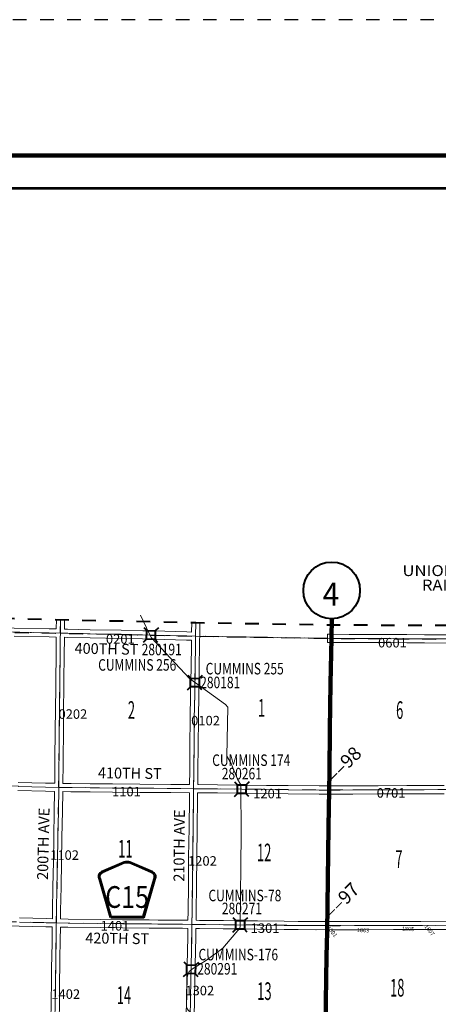
# Model space of a CAD drawing. Extents: x -78.2 to -34.2, y 33.7 to 67.7.
# Drawn here: x -62.1 to -59, y 60.4 to 67.7 of the extents above; entities that cross this region are included whole.
import ezdxf
from ezdxf.enums import TextEntityAlignment as Align

# ---------------------------------------------------------------- set-up
doc = ezdxf.new("R2010")
doc.units = ezdxf.units.MI
doc.header["$MEASUREMENT"] = 0
for name, pattern in [('DGN Style 1', [0.03005, 5e-05, -0.03]), ('DGN Style 2', [0.05, 0.03, -0.02]), ('DGN Style 3', [0.07, 0.05, -0.02]), ('DGN Style 7', [0.1, 0.045, -0.02, 0.015, -0.02])]:
    doc.linetypes.add(name, pattern=pattern)
for name, color, linetype, lineweight in [('tdCoClipBndry', 7, 'Continuous', 0), ('tdCoCoBndry', 1, 'DGN Style 7', 30), ('tdCoCoBndryPart', 1, 'DGN Style 7', 30), ('tdCoFrame', 7, 'Continuous', 0), ('tdCoHydroRiver', 5, 'Continuous', 0), ('tdCoPlotFrame', 7, 'Continuous', 0), ('tdCoPriCL', 7, 'Continuous', 0), ('tdCoPriNonDiv', 1, 'Continuous', 211), ('tdCoPriNonDivCL', 16, 'Continuous', 0), ('tdCoRROwnerTxt', 7, 'Continuous', 0), ('tdCoSecRdNmbr', 1, 'Continuous', 13), ('tdCoSecRdTxt', 7, 'Continuous', 0), ('tdCoSecRteBand', 7, 'Continuous', 30), ('tdCoSecRteCL', 7, 'Continuous', 0), ('tdCoSectLine', 7, 'DGN Style 1', 13), ('tdCoSectLinePart', 7, 'DGN Style 1', 13), ('tdCoSectNmbr', 7, 'Continuous', 0), ('tdCoShieldCoRteHrd', 52, 'Continuous', 0), ('tdCoShieldStRte', 52, 'Continuous', 0), ('tdCoStrucSec', 7, 'Continuous', 40), ('tdCoStrucSecCoName', 7, 'Continuous', 0), ('tdCoStrucSecFHWANum', 7, 'Continuous', 0), ('tdCoSurfAsphalt', 2, 'Continuous', 0), ('tdCoSurfConc', 6, 'Continuous', 0), ('tdCoSurfGravel', 1, 'Continuous', 0), ('tdCoTwpBndryShd', 7, 'Continuous', 0), ('tdPICoBndry', 30, 'Continuous', 100), ('tdStHwyPriRefPost1', 7, 'Continuous', 0)]:
    doc.layers.add(name, color=color, linetype=linetype, lineweight=lineweight)
doc.styles.add('Style-Century Gothic', font='GOTHIC.TTF')
doc.styles.add('Style-Franklin Gothic Book I -0.08000', font='txt')
doc.styles.add('Style-Trebuchet MS', font='trebuc.ttf')
doc.styles.add('Style-Tw Cen MT', font='TCM_____.TTF')
doc.styles.add('Style-Verdana', font='verdana.ttf')

# ---------------------------------------------------------------- blocks, each defined once
blk = doc.blocks.new('Plot Frame 44x34')
at = {"layer": 'tdCoPlotFrame', "color": 1, "linetype": 'DGN Style 3', "lineweight": 30, "flags": 128}
blk.add_lwpolyline([(-0.125, -0.125), (-44.125, -0.125), (-44.125, -34.125), (-0.125, -34.125), (-0.125, -0.125)], close=True, dxfattribs=at)
blk = doc.blocks.new('Shield_Iowa_Route_1')
at = {"layer": 'tdCoShieldStRte', "color": 7, "linetype": 'Continuous', "lineweight": 40}
blk.add_circle((0.0004, -0.002), 0.2085, dxfattribs=at)
at = {"layer": 'tdCoShieldStRte', "color": 7, "linetype": 'Continuous', "lineweight": 0, "insert": (-0.0051, -0.0293), "char_height": 0.17, "attachment_point": 5, "line_spacing_factor": 0.6, "style": 'Style-Trebuchet MS'}
blk.add_mtext('\\H1x;\\W0.941176;\\T1.000;4', dxfattribs=at)
blk = doc.blocks.new('BRIGE1')
at = {"layer": 'tdCoStrucSec', "color": 7, "linetype": 'Continuous', "lineweight": 40, "flags": 128}
for points in [[(-0.0534, 0.0534), (-0.0313, 0.0313), (0.0313, 0.0313)], [(-0.0534, -0.0534), (-0.0313, -0.0313), (-0.0313, 0.0313)], [(0.0534, 0.0534), (0.0313, 0.0313), (0.0313, -0.0313)], [(0.0529, -0.0529), (0.0313, -0.0313), (-0.0313, -0.0313)]]:
    blk.add_lwpolyline(points, dxfattribs=at)
blk = doc.blocks.new('Shield_County_Route_2')
at = {"layer": 'tdCoShieldCoRteHrd', "color": 7, "linetype": 'Continuous', "lineweight": 53, "flags": 128}
blk.add_lwpolyline([(-0.1156, -0.1333), (-0.1975, 0.1496), (-0.2014, 0.1627), (-0.2021, 0.1686), (-0.2021, 0.1764), (-0.1979, 0.1867), (-0.1906, 0.1952), (-0.181, 0.2019), (-0.0138, 0.2742), (-0.0062, 0.2759), (0.0042, 0.2768), (0.0146, 0.2759), (0.0221, 0.2742), (0.1894, 0.2019), (0.199, 0.1952), (0.2063, 0.1867), (0.2105, 0.1764), (0.2105, 0.1686), (0.2098, 0.1627), (0.2059, 0.1496), (0.124, -0.1333), (-0.1156, -0.1333)], close=True, dxfattribs=at)
at = {"layer": 'tdCoShieldCoRteHrd', "color": 7, "linetype": 'Continuous', "lineweight": 30, "flags": 128}
blk.add_lwpolyline([(-0.1097, -0.127), (-0.1894, 0.1483), (-0.1932, 0.1609), (-0.1939, 0.1665), (-0.1939, 0.1741), (-0.1898, 0.184), (-0.1828, 0.1921), (-0.1736, 0.1985), (-0.013, 0.268), (-0.0058, 0.2695), (0.0042, 0.2704), (0.0142, 0.2695), (0.0214, 0.268), (0.182, 0.1985), (0.1912, 0.1921), (0.1982, 0.184), (0.2022, 0.1741), (0.2022, 0.1665), (0.2015, 0.1609), (0.1978, 0.1483), (0.1181, -0.127), (-0.1097, -0.127)], close=True, dxfattribs=at)
at = {"layer": 'tdCoShieldCoRteHrd', "color": 7, "linetype": 'Continuous', "lineweight": 0, "insert": (0.0042, -0.0624), "char_height": 0.16, "attachment_point": 8, "line_spacing_factor": 0.6, "style": 'Style-Trebuchet MS'}
blk.add_mtext('\\H1x;\\W0.84375;\\T1.010;C15', dxfattribs=at)

msp = doc.modelspace()

# ---------------------------------------------------------------- linework, layer by layer
at = {"layer": 'tdCoClipBndry', "color": 1, "linetype": 'DGN Style 2', "lineweight": 40, "flags": 128}
msp.add_lwpolyline([(-54.0786, 38.818), (-55.0738, 38.8469), (-56.0604, 38.8687), (-57.0718, 38.9095), (-57.411, 38.9052), (-59.0628, 38.9114), (-60.0968, 38.8961), (-61.0793, 38.9168), (-62.0811, 38.9269), (-63.0807, 38.9541), (-64.0903, 38.9751), (-65.0795, 38.9884), (-66.1286, 39.0113), (-69.1346, 39.0899), (-72.1582, 39.1532), (-72.1838, 39.1571), (-72.2075, 39.1674), (-72.2278, 39.1835), (-72.2433, 39.2042), (-72.2529, 39.2282), (-72.2561, 39.2539), (-72.2424, 41.2547), (-72.204, 45.2473), (-72.1815, 46.2506), (-72.0894, 49.2507), (-72.0211, 51.2701), (-72.0008, 52.2624), (-71.8838, 59.2966), (-71.8201, 63.3617), (-71.81, 63.4039), (-71.7896, 63.4321), (-71.7526, 63.4547), (-71.7182, 63.4601), (-69.7771, 63.4231), (-67.7801, 63.3716), (-65.7836, 63.3263), (-62.7858, 63.2821), (-60.7925, 63.2379), (-59.7917, 63.2218), (-58.7833, 63.2171), (-56.7929, 63.1982), (-54.7968, 63.1658), (-53.7982, 63.148), (-50.8159, 63.0636), (-49.8309, 63.0411), (-48.8353, 63.0211), (-47.8433, 63.0195), (-47.8175, 63.0161), (-47.7861, 63.0014), (-47.7616, 62.9769), (-47.7469, 62.9454), (-47.7435, 62.9196), (-47.7432, 61.7888), (-47.76, 59.798), (-47.7894, 57.8051), (-47.8097, 55.781), (-47.8271, 54.779), (-47.8784, 50.7971), (-47.9012, 47.772), (-47.913, 46.7736), (-47.9399, 44.7762), (-47.9683, 43.7976), (-47.9819, 42.7968), (-47.979, 41.8049), (-47.9829, 40.8149), (-48.0044, 38.8191), (-48.0109, 38.7849), (-48.0346, 38.7486), (-48.0633, 38.729), (-48.1057, 38.7202), (-51.0347, 38.7578), (-52.0328, 38.7622), (-53.0319, 38.7759), (-54.0786, 38.818)], close=True, dxfattribs=at)
at = {"layer": 'tdCoCoBndry', "color": 1, "linetype": 'DGN Style 7', "lineweight": 30, "flags": 128}
msp.add_lwpolyline([(-71.7201, 63.3602), (-70.778, 63.3425), (-69.7797, 63.3232), (-68.7807, 63.3), (-67.7826, 63.2717), (-66.7838, 63.2479), (-65.7855, 63.2263), (-64.7825, 63.2115), (-63.7841, 63.1968), (-62.7873, 63.1821), (-61.7905, 63.1602), (-60.7944, 63.138), (-59.7927, 63.1218), (-58.7843, 63.1171), (-58.7829, 63.1171), (-57.7929, 63.1061), (-56.7939, 63.0982), (-55.7947, 63.0827), (-54.7986, 63.0658), (-53.8011, 63.0481), (-52.8165, 63.0232), (-51.816, 62.9922), (-50.8185, 62.9637), (-49.833, 62.9412), (-48.8363, 62.9211), (-47.8435, 62.9196)], dxfattribs=at)
at = {"layer": 'tdCoCoBndryPart', "color": 1, "linetype": 'DGN Style 7', "lineweight": 30, "flags": 128}
msp.add_lwpolyline([(-60.7641, 63.1375), (-59.8227, 63.1223)], dxfattribs=at)
at = {"layer": 'tdCoFrame', "color": 7, "linetype": 'Continuous', "lineweight": 211, "flags": 128}
msp.add_lwpolyline([(-76.2392, 66.676), (-35.2392, 66.676), (-35.2392, 34.676), (-76.2392, 34.676), (-76.2392, 66.676)], close=True, dxfattribs=at)
at = {"layer": 'tdCoFrame', "color": 7, "linetype": 'Continuous', "lineweight": 53, "flags": 128}
msp.add_lwpolyline([(-75.9992, 66.436), (-35.4792, 66.436), (-35.4792, 34.916), (-75.9992, 34.916), (-75.9992, 66.436)], close=True, dxfattribs=at)
at = {"layer": 'tdCoHydroRiver', "color": 5, "linetype": 'Continuous', "lineweight": 0, "flags": 128}
for points in [[(-60.6596, 60.7916), (-60.5925, 60.8412), (-60.4704, 60.9861), (-60.467, 60.9987), (-60.4596, 61.6815), (-60.462, 62.0427), (-60.485, 62.0856), (-60.5323, 62.1999), (-60.5631, 62.254), (-60.558, 62.6153), (-60.5751, 62.6345), (-60.8391, 62.826), (-61.1189, 63.1251), (-61.1343, 63.1521), (-61.1987, 63.2925)], [(-58.8471, 59.2803), (-59.5363, 59.4226), (-59.8228, 59.4787), (-60.1397, 59.4989), (-60.1883, 59.5217), (-60.2101, 59.5472), (-60.5309, 59.9605), (-60.5478, 59.9923), (-60.5569, 60.0224), (-60.5682, 60.1156), (-60.5696, 60.1299), (-60.5897, 60.1554), (-60.8501, 60.3847), (-60.8608, 60.4054), (-60.8569, 60.6243), (-60.8517, 60.6479), (-60.8419, 60.6698), (-60.8179, 60.6884), (-60.722, 60.7469), (-60.6596, 60.7916)]]:
    msp.add_lwpolyline(points, dxfattribs=at)
at = {"layer": 'tdCoPriCL', "color": 7, "linetype": 'Continuous', "lineweight": 0, "flags": 128}
msp.add_lwpolyline([(-59.8351, 60.3989), (-59.8332, 60.5194), (-59.8328, 60.5531), (-59.8322, 60.5898), (-59.8321, 60.5942), (-59.8313, 60.6402), (-59.8292, 60.7821), (-59.8262, 60.907), (-59.8247, 60.9623), (-59.8245, 61.0075), (-59.8201, 61.3405), (-59.8146, 61.7352), (-59.8102, 62.0057), (-59.8101, 62.0105), (-59.808, 62.1395), (-59.8054, 62.4514), (-59.8001, 62.7888), (-59.7928, 63.1218), (-59.7914, 63.2218)], dxfattribs=at)
at = {"layer": 'tdCoPriNonDiv', "color": 1, "linetype": 'Continuous', "lineweight": 211, "flags": 128}
msp.add_lwpolyline([(-59.7918, 63.273), (-59.7927, 63.1218), (-59.8001, 62.7888), (-59.8053, 62.4515), (-59.8079, 62.1395), (-59.8146, 61.7352), (-59.8246, 60.9623), (-59.8292, 60.7821), (-59.837, 60.2811)], dxfattribs=at)
at = {"layer": 'tdCoPriNonDivCL', "color": 16, "linetype": 'Continuous', "lineweight": 0, "flags": 128}
for points in [[(-59.7928, 63.1218), (-59.7917, 63.2108), (-59.7915, 63.2218)], [(-59.7928, 63.1218), (-59.7917, 63.2108), (-59.7915, 63.2218)], [(-59.8363, 60.3279), (-59.8341, 60.4584), (-59.8324, 60.5805), (-59.8304, 60.6939), (-59.8287, 60.8226), (-59.8262, 60.907), (-59.8245, 60.9686), (-59.8245, 61.0075), (-59.8245, 61.0968), (-59.8218, 61.2537), (-59.8198, 61.3994), (-59.8161, 61.6428), (-59.8139, 61.7824), (-59.8114, 61.9205), (-59.8102, 62.0054), (-59.8094, 62.0566), (-59.807, 62.1975), (-59.803, 62.4828), (-59.8006, 62.631), (-59.7986, 62.7735), (-59.7964, 62.919), (-59.7934, 63.068), (-59.7928, 63.1218)], [(-59.8363, 60.3279), (-59.8341, 60.4584), (-59.8324, 60.5805), (-59.8304, 60.6939), (-59.8287, 60.8226), (-59.8262, 60.907), (-59.8245, 60.9686), (-59.8245, 61.0075), (-59.8245, 61.0968), (-59.8218, 61.2537), (-59.8198, 61.3994), (-59.8161, 61.6428), (-59.8139, 61.7824), (-59.8114, 61.9205), (-59.8102, 62.0054), (-59.8094, 62.0566), (-59.807, 62.1975), (-59.803, 62.4828), (-59.8006, 62.631), (-59.7986, 62.7735), (-59.7964, 62.919), (-59.7934, 63.068), (-59.7928, 63.1218)]]:
    msp.add_lwpolyline(points, dxfattribs=at)
at = {"layer": 'tdCoSecRteBand', "color": 7, "linetype": 'Continuous', "lineweight": 0, "flags": 128}
for points in [[(-62.7558, 63.2814), (-62.7566, 63.2118), (-62.7566, 63.2114), (-62.6016, 63.2082), (-62.6015, 63.2082), (-62.4271, 63.2043), (-62.427, 63.2043), (-62.3077, 63.2011), (-62.13, 63.1971), (-61.8714, 63.1919), (-61.8713, 63.1919), (-61.8198, 63.1908)], [(-61.8198, 63.1908), (-61.819, 63.2607)], [(-61.759, 63.2593), (-61.7599, 63.1895), (-61.7595, 63.1895), (-61.7369, 63.189), (-61.5701, 63.1855), (-61.3413, 63.1816), (-61.3411, 63.1816), (-61.1835, 63.1779), (-61.1029, 63.1762), (-61.1027, 63.1761), (-60.8592, 63.1692), (-60.8235, 63.1685)], [(-60.8235, 63.1685), (-60.8223, 63.2386)], [(-60.7623, 63.2374), (-60.7635, 63.1674), (-60.7635, 63.1674), (-60.7635, 63.1674), (-60.7641, 63.1374), (-60.7646, 63.1074), (-60.7652, 63.0752), (-60.7676, 62.9069), (-60.7676, 62.9068), (-60.7706, 62.7133), (-60.7706, 62.7132), (-60.7735, 62.5293), (-60.7755, 62.3331), (-60.7755, 62.3331), (-60.7777, 62.1459), (-60.7787, 62.0451), (-60.7732, 62.0451), (-60.7732, 62.0451), (-60.6334, 62.0439), (-60.6333, 62.0439), (-60.4523, 62.0416), (-60.4523, 62.0416), (-60.2733, 62.0394), (-60.1126, 62.0379), (-60.1125, 62.0379), (-59.8847, 62.0354)], [(-61.8318, 62.0552), (-61.8301, 62.1969), (-61.8296, 62.2411), (-61.8276, 62.4329), (-61.8259, 62.608), (-61.8259, 62.608), (-61.8244, 62.7517), (-61.8242, 62.8145), (-61.8242, 62.8148), (-61.8212, 62.9977), (-61.8205, 63.1225), (-61.8205, 63.1226), (-61.8204, 63.1308), (-61.8726, 63.132), (-62.1313, 63.1371)], [(-58.8473, 63.0876), (-59.1079, 63.089), (-59.2386, 63.0895), (-59.2386, 63.0895), (-59.3814, 63.0903), (-59.6643, 63.0908), (-59.6645, 63.0908), (-59.7926, 63.0918), (-59.8226, 63.092), (-59.8221, 63.152), (-59.7921, 63.1518), (-59.6641, 63.1508), (-59.3812, 63.1503), (-59.3811, 63.1503), (-59.2383, 63.1495), (-59.1076, 63.149), (-59.1076, 63.149), (-58.8469, 63.1476)], [(-60.8387, 62.0457), (-60.8387, 62.0457), (-60.8377, 62.1466), (-60.8377, 62.1466), (-60.8355, 62.3338), (-60.8335, 62.53), (-60.8335, 62.5302), (-60.8306, 62.7142), (-60.8276, 62.9077), (-60.8252, 63.0762), (-60.8252, 63.0763), (-60.8246, 63.1086), (-60.8605, 63.1093), (-60.8608, 63.1093), (-61.1043, 63.1162), (-61.1848, 63.1179), (-61.1849, 63.1179), (-61.3424, 63.1216), (-61.5711, 63.1255), (-61.5712, 63.1255), (-61.7382, 63.129), (-61.7382, 63.129), (-61.7604, 63.1295), (-61.7605, 63.1221), (-61.7612, 62.9971), (-61.7612, 62.9968), (-61.7642, 62.814), (-61.7644, 62.7513), (-61.7644, 62.7511), (-61.7659, 62.6074), (-61.7676, 62.4323), (-61.7676, 62.4323), (-61.7696, 62.2404), (-61.7696, 62.2404), (-61.7701, 62.1963), (-61.7701, 62.1962), (-61.7718, 62.0541), (-61.7116, 62.053), (-61.5707, 62.0513), (-61.4065, 62.05), (-61.4065, 62.05), (-61.2036, 62.0481), (-60.9758, 62.0468), (-60.9757, 62.0468), (-60.8387, 62.0457)], [(-62.1004, 62.0616), (-61.8986, 62.0564), (-61.8318, 62.0552)], [(-61.849, 61.0578), (-61.849, 61.0578), (-61.8486, 61.0786), (-61.8478, 61.116), (-61.8449, 61.2938), (-61.8449, 61.2939), (-61.8412, 61.477), (-61.8382, 61.6573), (-61.8382, 61.6573), (-61.8348, 61.8499), (-61.8327, 61.9952), (-61.8328, 61.9952), (-61.8998, 61.9965), (-61.9, 61.9965), (-62.102, 62.0016)], [(-60.8507, 61.047), (-60.8501, 61.1079), (-60.8501, 61.1079), (-60.8476, 61.3072), (-60.8454, 61.5116), (-60.8454, 61.5117), (-60.8424, 61.7264), (-60.8397, 61.9454), (-60.8393, 61.9857), (-60.9762, 61.9868), (-61.204, 61.9881), (-61.2041, 61.9881), (-61.407, 61.99), (-61.5712, 61.9913), (-61.5714, 61.9913), (-61.7124, 61.993), (-61.7126, 61.993), (-61.7727, 61.9941), (-61.7748, 61.8489), (-61.7748, 61.8488), (-61.7782, 61.6563), (-61.7812, 61.476), (-61.7812, 61.4759), (-61.7849, 61.2927), (-61.7878, 61.115), (-61.7878, 61.1149), (-61.7886, 61.0774), (-61.7886, 61.0774), (-61.789, 61.0566), (-61.733, 61.0555), (-61.4959, 61.0528), (-61.4958, 61.0528), (-61.3314, 61.0504), (-61.1365, 61.0494), (-61.1361, 61.0494), (-61.0707, 61.0481), (-60.8902, 61.0474), (-60.89, 61.0474), (-60.8507, 61.047)], [(-58.964, 61.9784), (-59.1554, 61.9777), (-59.1555, 61.9777), (-59.2398, 61.9777), (-59.4493, 61.9767), (-59.6375, 61.9757), (-59.6375, 61.9757), (-59.7291, 61.9754), (-59.7292, 61.9754), (-59.8849, 61.9754), (-59.8852, 61.9754), (-60.1131, 61.978), (-60.2739, 61.9794), (-60.274, 61.9794), (-60.453, 61.9817), (-60.634, 61.9839), (-60.7737, 61.9851), (-60.7793, 61.9852), (-60.7793, 61.9852), (-60.7797, 61.9447), (-60.7797, 61.9447), (-60.7824, 61.7257), (-60.7824, 61.7256), (-60.7854, 61.5109), (-60.7876, 61.3065), (-60.7876, 61.3064), (-60.7901, 61.1072), (-60.7907, 61.0464), (-60.765, 61.0462), (-60.7649, 61.0462), (-60.5896, 61.0439), (-60.5014, 61.043), (-60.3396, 61.0417), (-60.3395, 61.0417), (-60.1415, 61.0393), (-60.039, 61.038), (-59.9075, 61.037), (-59.8242, 61.0375), (-59.8241, 61.0375), (-59.8234, 61.0375), (-59.7908, 61.0367)], [(-59.8847, 62.0354), (-59.7293, 62.0354), (-59.6377, 62.0357), (-59.4496, 62.0367), (-59.4496, 62.0367), (-59.24, 62.0377), (-59.2398, 62.0377), (-59.1556, 62.0377), (-58.9643, 62.0384)], [(-62.0907, 61.0639), (-61.8943, 61.0587), (-61.849, 61.0578)], [(-59.7908, 61.0367), (-59.7297, 61.0367), (-59.5483, 61.0372), (-59.336, 61.038), (-59.3359, 61.038), (-59.1348, 61.0384), (-58.9343, 61.0394)], [(-61.8597, 60.2997), (-61.8575, 60.4518), (-61.8557, 60.5935), (-61.8542, 60.7149), (-61.8542, 60.7151), (-61.8533, 60.7639), (-61.8508, 60.9016), (-61.85, 60.9978), (-61.8502, 60.9978), (-61.8956, 60.9988), (-61.8958, 60.9988), (-62.0923, 61.0039), (-62.2998, 61.0089), (-62.4833, 61.0128), (-62.4833, 61.0128), (-62.6539, 61.0168), (-62.7818, 61.0194), (-62.786, 60.8135), (-62.7873, 60.7509), (-62.7873, 60.7508), (-62.791, 60.5861), (-62.7934, 60.4435), (-62.7963, 60.2632)], [(-60.8643, 60.3198), (-60.8614, 60.4803), (-60.8597, 60.5997), (-60.8597, 60.6001), (-60.8567, 60.7172), (-60.852, 60.9248), (-60.8514, 60.987), (-60.8905, 60.9874), (-61.0712, 60.9881), (-61.0716, 60.9881), (-61.137, 60.9894), (-61.3319, 60.9904), (-61.3322, 60.9904), (-61.4966, 60.9928), (-61.7338, 60.9955), (-61.734, 60.9955), (-61.79, 60.9967), (-61.7908, 60.9009), (-61.7908, 60.9006), (-61.7933, 60.7628), (-61.7933, 60.7627), (-61.7943, 60.714), (-61.7957, 60.5928), (-61.7957, 60.5928), (-61.7975, 60.451), (-61.7975, 60.4509), (-61.7997, 60.2988)], [(-58.934, 60.9794), (-59.1345, 60.9784), (-59.1346, 60.9784), (-59.3358, 60.978), (-59.5481, 60.9772), (-59.5481, 60.9772), (-59.7296, 60.9767), (-59.7297, 60.9767), (-59.7911, 60.9767), (-59.7918, 60.9767), (-59.8244, 60.9775), (-59.9074, 60.977), (-59.9076, 60.977), (-59.9078, 60.977), (-60.0395, 60.978), (-60.0396, 60.978), (-60.1422, 60.9793), (-60.1422, 60.9793), (-60.3402, 60.9817), (-60.5019, 60.983), (-60.502, 60.983), (-60.5903, 60.984), (-60.5903, 60.984), (-60.7656, 60.9862), (-60.7913, 60.9864), (-60.7914, 60.9864), (-60.7914, 60.9864), (-60.792, 60.924), (-60.792, 60.9237), (-60.7967, 60.7158), (-60.7967, 60.7157), (-60.7997, 60.5987), (-60.8014, 60.4794), (-60.8014, 60.4792), (-60.8043, 60.3187)]]:
    msp.add_lwpolyline(points, dxfattribs=at)
at = {"layer": 'tdCoSecRteCL', "color": 7, "linetype": 'Continuous', "lineweight": 13, "flags": 128}
for points in [[(-61.7901, 63.1601), (-61.79, 63.1808), (-61.789, 63.26)], [(-60.7941, 63.138), (-60.7923, 63.2379)], [(-62.1307, 63.1671), (-61.872, 63.1619), (-61.7901, 63.1601)], [(-61.8196, 61.0272), (-61.8186, 61.078), (-61.8178, 61.1155), (-61.8149, 61.2933), (-61.8112, 61.4765), (-61.8082, 61.6568), (-61.8048, 61.8494), (-61.8023, 62.0198), (-61.8022, 62.0247), (-61.8021, 62.0324), (-61.8001, 62.1966), (-61.7996, 62.2407), (-61.7976, 62.4326), (-61.7959, 62.6077), (-61.7944, 62.7515), (-61.7942, 62.8143), (-61.7912, 62.9973), (-61.7905, 63.1224), (-61.7901, 63.1601)], [(-61.7901, 63.1601), (-61.7376, 63.159), (-61.5706, 63.1555), (-61.3418, 63.1516), (-61.1842, 63.1479), (-61.1035, 63.1462), (-60.8599, 63.1393), (-60.7941, 63.138)], [(-60.809, 62.0154), (-60.8077, 62.1463), (-60.8055, 62.3334), (-60.8035, 62.5297), (-60.8006, 62.7137), (-60.7976, 62.9073), (-60.7952, 63.0757), (-60.7941, 63.138)], [(-59.7924, 63.1218), (-59.6643, 63.1208), (-59.3812, 63.1203), (-59.2385, 63.1195), (-59.1078, 63.119), (-58.8471, 63.1176), (-58.7826, 63.1171), (-58.6824, 63.1163), (-58.3953, 63.1136), (-58.1546, 63.1111), (-57.9211, 63.1077), (-57.7926, 63.1061), (-57.6552, 63.1045), (-57.404, 63.102), (-57.1731, 63.1), (-57.0651, 63.0996), (-56.8249, 63.0981), (-56.7935, 63.0982)], [(-62.1012, 62.0316), (-61.8992, 62.0264), (-61.8022, 62.0247), (-61.7121, 62.023), (-61.571, 62.0213), (-61.4068, 62.02), (-61.2038, 62.0181), (-60.976, 62.0168), (-60.809, 62.0154)], [(-60.821, 61.0167), (-60.8201, 61.1076), (-60.8176, 61.3068), (-60.8154, 61.5113), (-60.8124, 61.726), (-60.8097, 61.945), (-60.809, 62.0154)], [(-60.809, 62.0154), (-60.7735, 62.0151), (-60.6337, 62.0139), (-60.4527, 62.0116), (-60.2736, 62.0094), (-60.1128, 62.008), (-59.8849, 62.0054), (-59.8098, 62.0054)], [(-59.8098, 62.0054), (-59.8098, 62.0054), (-59.7292, 62.0054), (-59.6376, 62.0057), (-59.4495, 62.0067), (-59.2398, 62.0077), (-59.1555, 62.0077), (-58.9641, 62.0084)], [(-62.0915, 61.0339), (-61.895, 61.0287), (-61.8196, 61.0272), (-61.7334, 61.0255), (-61.4962, 61.0228), (-61.3317, 61.0204), (-61.1367, 61.0194), (-61.0711, 61.0181), (-60.8903, 61.0174), (-60.821, 61.0167), (-60.7653, 61.0162), (-60.5899, 61.0139), (-60.5016, 61.013), (-60.3399, 61.0117), (-60.1418, 61.0093), (-60.0393, 61.008), (-59.9076, 61.007), (-59.8241, 61.0075)], [(-61.8297, 60.2992), (-61.8275, 60.4514), (-61.8257, 60.5932), (-61.8242, 60.7145), (-61.8233, 60.7633), (-61.8208, 60.9012), (-61.8198, 61.0168), (-61.8196, 61.0272)], [(-60.8399, 60.021), (-60.8395, 60.0448), (-60.8375, 60.1461), (-60.8343, 60.3192), (-60.8314, 60.4798), (-60.8297, 60.5993), (-60.8267, 60.7164), (-60.822, 60.9243), (-60.821, 61.0167)], [(-59.8241, 61.0075), (-59.7911, 61.0067), (-59.7297, 61.0067), (-59.5482, 61.0072), (-59.3359, 61.008), (-59.1346, 61.0084), (-58.9341, 61.0094), (-58.8291, 61.0098), (-58.7216, 61.0102), (-58.5258, 61.0094), (-58.2984, 61.0065), (-58.0883, 61.0043), (-57.8725, 61.0015), (-57.8302, 61.0011), (-57.6792, 60.9996), (-57.476, 60.9978), (-57.334, 60.9947)], [(-59.8241, 61.0075), (-59.8241, 61.0075)]]:
    msp.add_lwpolyline(points, dxfattribs=at)
at = {"layer": 'tdCoSectLine', "color": 7, "linetype": 'DGN Style 1', "lineweight": 0, "flags": 128}
for points in [[(-61.7905, 63.1602), (-61.789, 63.26)], [(-60.7944, 63.138), (-60.7928, 63.2379)], [(-59.7912, 63.2218), (-59.7927, 63.1218)], [(-62.7873, 63.1821), (-61.7905, 63.1602)], [(-61.8025, 62.0247), (-61.7905, 63.1602)], [(-61.7905, 63.1602), (-60.7944, 63.138)], [(-60.8094, 62.0154), (-60.7944, 63.138)], [(-60.7944, 63.138), (-59.7927, 63.1218)], [(-59.8101, 62.0057), (-59.7927, 63.1218)], [(-59.7927, 63.1218), (-58.7843, 63.1171), (-58.7829, 63.1171)], [(-62.7988, 62.0514), (-61.8025, 62.0247)], [(-61.8199, 61.0273), (-61.8025, 62.0247)], [(-61.8025, 62.0247), (-60.8094, 62.0154)], [(-60.8214, 61.0167), (-60.8094, 62.0154)], [(-60.8094, 62.0154), (-59.8101, 62.0057)], [(-59.8101, 62.0057), (-59.8244, 61.0075)], [(-59.8101, 62.0057), (-58.8215, 62.0088)], [(-62.8116, 61.05), (-61.8199, 61.0273)], [(-61.8336, 60.0316), (-61.8199, 61.0273)], [(-61.8199, 61.0273), (-60.8214, 61.0167)], [(-60.8403, 60.021), (-60.8214, 61.0167)], [(-60.8214, 61.0167), (-59.8244, 61.0075)], [(-59.8244, 61.0075), (-59.8413, 60.0082)], [(-59.8244, 61.0075), (-58.8294, 61.0098)]]:
    msp.add_lwpolyline(points, dxfattribs=at)
at = {"layer": 'tdCoSectLinePart', "color": 7, "linetype": 'DGN Style 1', "lineweight": 0, "flags": 128}
for points in [[(-59.7912, 63.2218), (-59.7923, 63.1518)], [(-60.7641, 63.1375), (-59.8227, 63.1223)], [(-59.8097, 62.0357), (-59.7932, 63.0918)], [(-59.8106, 61.9757), (-59.824, 61.0373)], [(-59.8249, 60.9773), (-59.8408, 60.0382)]]:
    msp.add_lwpolyline(points, dxfattribs=at)
at = {"layer": 'tdCoSurfAsphalt', "color": 2, "linetype": 'Continuous', "lineweight": 0, "flags": 128}
msp.add_lwpolyline([(-59.8241, 61.0075), (-59.7911, 61.0067), (-59.7297, 61.0067), (-59.5482, 61.0072), (-59.3359, 61.008), (-59.1346, 61.0084), (-58.9341, 61.0094), (-58.8291, 61.0098), (-58.7216, 61.0102), (-58.5258, 61.0094), (-58.2984, 61.0065), (-58.0883, 61.0043), (-57.8725, 61.0015), (-57.8302, 61.0011), (-57.6792, 60.9996), (-57.476, 60.9978), (-57.334, 60.9947)], dxfattribs=at)
at = {"layer": 'tdCoSurfConc', "color": 6, "linetype": 'Continuous', "lineweight": 0, "flags": 128}
for points in [[(-62.0915, 61.0339), (-61.895, 61.0287), (-61.8196, 61.0272), (-61.7334, 61.0255), (-61.4962, 61.0228), (-61.3317, 61.0204), (-61.1367, 61.0194), (-61.0711, 61.0181), (-60.8903, 61.0174), (-60.821, 61.0167), (-60.7653, 61.0162), (-60.5899, 61.0139), (-60.5016, 61.013), (-60.3399, 61.0117), (-60.1418, 61.0093), (-60.0393, 61.008), (-59.9076, 61.007), (-59.8241, 61.0075)], [(-59.8241, 61.0075), (-59.8241, 61.0075)]]:
    msp.add_lwpolyline(points, dxfattribs=at)
at = {"layer": 'tdCoSurfGravel', "color": 1, "linetype": 'Continuous', "lineweight": 0, "flags": 128}
for points in [[(-61.7901, 63.1601), (-61.79, 63.1808), (-61.789, 63.26)], [(-60.7941, 63.138), (-60.7923, 63.2379)], [(-62.1307, 63.1671), (-61.872, 63.1619), (-61.7901, 63.1601)], [(-61.8196, 61.0272), (-61.8186, 61.078), (-61.8178, 61.1155), (-61.8149, 61.2933), (-61.8112, 61.4765), (-61.8082, 61.6568), (-61.8048, 61.8494), (-61.8023, 62.0198), (-61.8022, 62.0247), (-61.8021, 62.0324), (-61.8001, 62.1966), (-61.7996, 62.2407), (-61.7976, 62.4326), (-61.7959, 62.6077), (-61.7944, 62.7515), (-61.7942, 62.8143), (-61.7912, 62.9973), (-61.7905, 63.1224), (-61.7901, 63.1601)], [(-61.7901, 63.1601), (-61.7376, 63.159), (-61.5706, 63.1555), (-61.3418, 63.1516), (-61.1842, 63.1479), (-61.1035, 63.1462), (-60.8599, 63.1393), (-60.7941, 63.138)], [(-60.809, 62.0154), (-60.8077, 62.1463), (-60.8055, 62.3334), (-60.8035, 62.5297), (-60.8006, 62.7137), (-60.7976, 62.9073), (-60.7952, 63.0757), (-60.7941, 63.138)], [(-59.7924, 63.1218), (-59.6643, 63.1208), (-59.3812, 63.1203), (-59.2385, 63.1195), (-59.1078, 63.119), (-58.8471, 63.1176), (-58.7826, 63.1171), (-58.6824, 63.1163), (-58.3953, 63.1136), (-58.1546, 63.1111), (-57.9211, 63.1077), (-57.7926, 63.1061), (-57.6552, 63.1045), (-57.404, 63.102), (-57.1731, 63.1), (-57.0651, 63.0996), (-56.8249, 63.0981), (-56.7935, 63.0982)], [(-62.1012, 62.0316), (-61.8992, 62.0264), (-61.8022, 62.0247), (-61.7121, 62.023), (-61.571, 62.0213), (-61.4068, 62.02), (-61.2038, 62.0181), (-60.976, 62.0168), (-60.809, 62.0154)], [(-60.821, 61.0167), (-60.8201, 61.1076), (-60.8176, 61.3068), (-60.8154, 61.5113), (-60.8124, 61.726), (-60.8097, 61.945), (-60.809, 62.0154)], [(-60.809, 62.0154), (-60.7735, 62.0151), (-60.6337, 62.0139), (-60.4527, 62.0116), (-60.2736, 62.0094), (-60.1128, 62.008), (-59.8849, 62.0054), (-59.8098, 62.0054)], [(-59.8098, 62.0054), (-59.8098, 62.0054), (-59.7292, 62.0054), (-59.6376, 62.0057), (-59.4495, 62.0067), (-59.2398, 62.0077), (-59.1555, 62.0077), (-58.9641, 62.0084)], [(-61.8297, 60.2992), (-61.8275, 60.4514), (-61.8257, 60.5932), (-61.8242, 60.7145), (-61.8233, 60.7633), (-61.8208, 60.9012), (-61.8198, 61.0168), (-61.8196, 61.0272)], [(-60.8399, 60.021), (-60.8395, 60.0448), (-60.8375, 60.1461), (-60.8343, 60.3192), (-60.8314, 60.4798), (-60.8297, 60.5993), (-60.8267, 60.7164), (-60.822, 60.9243), (-60.821, 61.0167)]]:
    msp.add_lwpolyline(points, dxfattribs=at)
at = {"layer": 'tdCoTwpBndryShd', "color": 7, "linetype": 'Continuous', "lineweight": 0, "flags": 128}
for points in [[(-71.7201, 63.3602), (-70.778, 63.3425), (-69.7797, 63.3232), (-68.7807, 63.3), (-67.7826, 63.2717), (-66.7838, 63.2479), (-65.7855, 63.2263), (-64.7825, 63.2115), (-63.7841, 63.1968), (-62.7873, 63.1821), (-61.7905, 63.1602), (-60.7944, 63.138), (-59.7927, 63.1218), (-58.7843, 63.1171)], [(-59.9412, 52.9528), (-59.9292, 53.9508), (-59.9204, 54.9485), (-59.9046, 55.948), (-59.8887, 57.0185), (-59.8734, 58.0138), (-59.8578, 59.0109), (-59.8413, 60.0082), (-59.8244, 61.0075), (-59.8101, 62.0057), (-59.7927, 63.1218)]]:
    msp.add_lwpolyline(points, dxfattribs=at)
at = {"layer": 'tdPICoBndry', "color": 30, "linetype": 'DGN Style 7', "lineweight": 0, "flags": 128}
for points in [[(-72.2561, 39.2562), (-72.1561, 39.2532), (-72.1501, 40.2546), (-72.1424, 41.2537), (-72.1305, 42.2553), (-72.1231, 43.2545), (-72.1133, 44.2546), (-72.104, 45.245), (-72.0815, 46.2475), (-72.0491, 47.2473), (-72.0183, 48.2473), (-71.9894, 49.2476), (-71.9557, 50.2451), (-71.9212, 51.2674), (-71.9009, 52.2605), (-71.8852, 53.268), (-71.8687, 54.2684), (-71.8516, 55.2691), (-71.8352, 56.2705), (-71.8185, 57.2937), (-71.8021, 58.2969), (-71.7839, 59.295), (-71.7689, 60.2983), (-71.7533, 61.2976), (-71.7377, 62.2985), (-71.7201, 63.3602), (-70.778, 63.3425), (-69.7797, 63.3232), (-68.7807, 63.3), (-67.7826, 63.2717), (-66.7838, 63.2479), (-65.7855, 63.2263), (-64.7825, 63.2115), (-63.7841, 63.1968), (-62.7873, 63.1821), (-61.7905, 63.1602), (-60.7944, 63.138), (-59.7927, 63.1218), (-58.7843, 63.1171), (-58.7829, 63.1171), (-57.7929, 63.1061), (-56.7939, 63.0982), (-55.7947, 63.0827), (-54.7986, 63.0658), (-53.8011, 63.0481), (-52.8165, 63.0232), (-51.816, 62.9922), (-50.8185, 62.9637), (-49.833, 62.9412), (-48.8363, 62.9211), (-47.8435, 62.9196), (-47.8422, 63.0194)], [(-72.2561, 39.2562), (-72.1561, 39.2532), (-72.1501, 40.2546), (-72.1424, 41.2537), (-72.1305, 42.2553), (-72.1231, 43.2545), (-72.1133, 44.2546), (-72.104, 45.245), (-72.0815, 46.2475), (-72.0491, 47.2473), (-72.0183, 48.2473), (-71.9894, 49.2476), (-71.9557, 50.2451), (-71.9212, 51.2674), (-71.9009, 52.2605), (-71.8852, 53.268), (-71.8687, 54.2684), (-71.8516, 55.2691), (-71.8352, 56.2705), (-71.8185, 57.2937), (-71.8021, 58.2969), (-71.7839, 59.295), (-71.7689, 60.2983), (-71.7533, 61.2976), (-71.7377, 62.2985), (-71.7201, 63.3602), (-70.778, 63.3425), (-69.7797, 63.3232), (-68.7807, 63.3), (-67.7826, 63.2717), (-66.7838, 63.2479), (-65.7855, 63.2263), (-64.7825, 63.2115), (-63.7841, 63.1968), (-62.7873, 63.1821), (-61.7905, 63.1602), (-60.7944, 63.138), (-59.7927, 63.1218), (-58.7843, 63.1171), (-58.7829, 63.1171), (-57.7929, 63.1061), (-56.7939, 63.0982), (-55.7947, 63.0827), (-54.7986, 63.0658), (-53.8011, 63.0481), (-52.8165, 63.0232), (-51.816, 62.9922), (-50.8185, 62.9637), (-49.833, 62.9412), (-48.8363, 62.9211), (-47.8435, 62.9196), (-47.8422, 63.0194)], [(-71.7223, 63.3699), (-70.7805, 63.3444), (-69.788, 63.3238), (-68.7861, 63.3031), (-67.789, 63.2793), (-66.7905, 63.2444), (-65.7854, 63.2268), (-64.283, 63.2028), (-63.3078, 63.186), (-61.711, 63.155), (-60.0194, 63.1248), (-57.7972, 63.1017), (-56.7887, 63.092), (-55.7883, 63.073), (-54.7924, 63.0605), (-53.7936, 63.0416), (-52.6357, 63.0093), (-50.5689, 62.9572), (-49.1836, 62.927), (-48.5965, 62.917), (-47.8325, 62.9151)]]:
    msp.add_lwpolyline(points, dxfattribs=at)

# ---------------------------------------------------------------- block references
at = {"layer": 'tdCoPlotFrame', "color": 1, "linetype": 'DGN Style 3', "lineweight": 30}
msp.add_blockref('Plot Frame 44x34', (-34.1142, 67.801), dxfattribs=at)
at = {"layer": 'tdCoShieldCoRteHrd', "color": 7, "linetype": 'Continuous', "lineweight": 53}
msp.add_blockref('Shield_County_Route_2', (-61.3027, 61.2003), dxfattribs=at)
at = {"layer": 'tdCoShieldStRte', "color": 7, "linetype": 'Continuous', "lineweight": 40}
msp.add_blockref('Shield_Iowa_Route_1', (-59.7927, 63.4769), dxfattribs=at)
at = {"layer": 'tdCoStrucSec', "color": 7, "linetype": 'Continuous', "lineweight": 40}
for p, rotation in [((-61.1231, 63.1466), 358.7736736764314), ((-60.7997, 62.7966), 89.10190334109218), ((-60.4544, 62.0117), 359.3962316132483), ((-60.4663, 61.0127), 359.5633044626821), ((-60.8278, 60.6854), 88.55283582390166)]:
    msp.add_blockref('BRIGE1', p, dxfattribs=dict(at, rotation=rotation))

# ---------------------------------------------------------------- texts
at = {"layer": 'tdCoRROwnerTxt', "color": 7, "linetype": 'Continuous', "lineweight": 0, "insert": (-58.8363, 63.6601), "char_height": 0.090264, "attachment_point": 2, "rotation": 359.95449, "line_spacing_factor": 0.797659, "style": 'Style-Franklin Gothic Book I -0.08000'}
msp.add_mtext('\\fFranklin Gothic Book|b1|i1|c00|p39;\\H0.886288x;\\W1.125;\\T1.102;UNION PACIFIC\\PRAILROAD\\P', dxfattribs=at)
at = {"layer": 'tdCoSecRdNmbr', "color": 1, "linetype": 'Continuous', "lineweight": 13, "style": 'Style-Tw Cen MT'}
for s, rotation, p in [('0201', 359.95304, (-61.3483, 63.1174)), ('0601', 359.95457, (-59.3446, 63.09)), ('0202', 359.95276, (-61.6978, 62.5647)), ('0102', 359.95352, (-60.7209, 62.5162)), ('1101', 359.95301, (-61.3034, 61.9939)), ('1201', 359.95377, (-60.264, 61.9794)), ('0701', 359.95453, (-59.3547, 61.9842)), ('1102', 359.95273, (-61.759, 61.5266)), ('1202', 359.95349, (-60.7439, 61.4835)), ('1401', 359.95298, (-61.3878, 61.0061)), ('1301', 359.95374, (-60.2825, 60.9886)), ('1402', 359.95271, (-61.7504, 60.5033)), ('1302', 359.95347, (-60.7635, 60.5292))]:
    msp.add_text(s, height=0.07, rotation=rotation, dxfattribs=at).set_placement(p, align=Align.MIDDLE_CENTER)
at = {"layer": 'tdCoSecRdNmbr', "color": 5, "linetype": 'Continuous', "lineweight": 13, "style": 'Style-Tw Cen MT'}
for s, rotation, p in [('1801', 307.35094, (-59.7876, 60.9641)), ('1803', 357.75302, (-59.5615, 60.9734)), ('1805', 357.75302, (-59.2298, 60.9827)), ('1807', 307.35094, (-59.0713, 60.9734))]:
    msp.add_text(s, height=0.03, rotation=rotation, dxfattribs=at).set_placement(p, align=Align.MIDDLE_CENTER)
at = {"layer": 'tdCoSecRdTxt', "color": 7, "linetype": 'Continuous', "lineweight": 0, "style": 'Style-Century Gothic', "width": 0.975}
for s, rotation, p in [('400TH ST', 358.8259, (-61.4502, 63.0449)), ('410TH ST', 359.28379, (-61.2784, 62.1292)), ('200TH AVE', 88.64632, (-61.9155, 61.6095)), ('210TH AVE', 89.55349, (-60.915, 61.5966)), ('420TH ST', 359.19246, (-61.3714, 60.9136))]:
    msp.add_text(s, height=0.08, rotation=rotation, dxfattribs=at).set_placement(p, align=Align.MIDDLE_CENTER)
at = {"layer": 'tdCoSectNmbr', "color": 7, "linetype": 'Continuous', "lineweight": 0, "style": 'Style-Century Gothic', "width": 0.538462}
for s, rotation, p in [('2', 359.95305, (-61.2665, 62.5295)), ('1', 359.95378, (-60.3087, 62.5452)), ('6', 359.95456, (-59.2915, 62.5289)), ('11', 359.953, (-61.3111, 61.5084)), ('12', 359.95378, (-60.2896, 61.4807)), ('7', 359.95453, (-59.2975, 61.4325)), ('18', 359.95451, (-59.3094, 60.4852)), ('14', 359.95296, (-61.3219, 60.4301)), ('13', 359.95376, (-60.2875, 60.4601))]:
    msp.add_text(s, height=0.13, rotation=rotation, dxfattribs=at).set_placement(p, align=Align.CENTER)
at = {"layer": 'tdCoStrucSecCoName', "color": 3, "linetype": 'Continuous', "lineweight": 70, "style": 'Style-Trebuchet MS', "width": 0.764706}
for s, p in [('CUMMINS 256', (-61.2238, 62.9689)), ('CUMMINS 255', (-60.4326, 62.9415)), ('CUMMINS 174', (-60.3844, 62.2674)), ('CUMMINS-78', (-60.4311, 61.2716)), ('CUMMINS-176', (-60.4797, 60.8367))]:
    msp.add_text(s, height=0.085, dxfattribs=at).set_placement(p, align=Align.TOP_CENTER)
at = {"layer": 'tdCoStrucSecFHWANum', "color": 1, "linetype": 'Continuous', "lineweight": 70, "style": 'Style-Trebuchet MS', "width": 0.764706}
for s, p in [('280191', (-61.0436, 62.9974)), ('280181', (-60.6128, 62.7549)), ('280261', (-60.4539, 62.0839)), ('280271', (-60.4532, 61.0913)), ('280291', (-60.6346, 60.6469))]:
    msp.add_text(s, height=0.085, dxfattribs=at).set_placement(p, align=Align.CENTER)
at = {"layer": 'tdStHwyPriRefPost1', "color": 1, "linetype": 'Continuous', "lineweight": 0, "style": 'Style-Verdana'}
for s, p in [('‒‒98', (-59.8089, 62.0899)), ('‒‒97', (-59.8245, 61.088))]:
    msp.add_text(s, height=0.1, rotation=45, dxfattribs=at).set_placement(p, align=Align.MIDDLE_LEFT)

doc.saveas('drawing.dxf')
